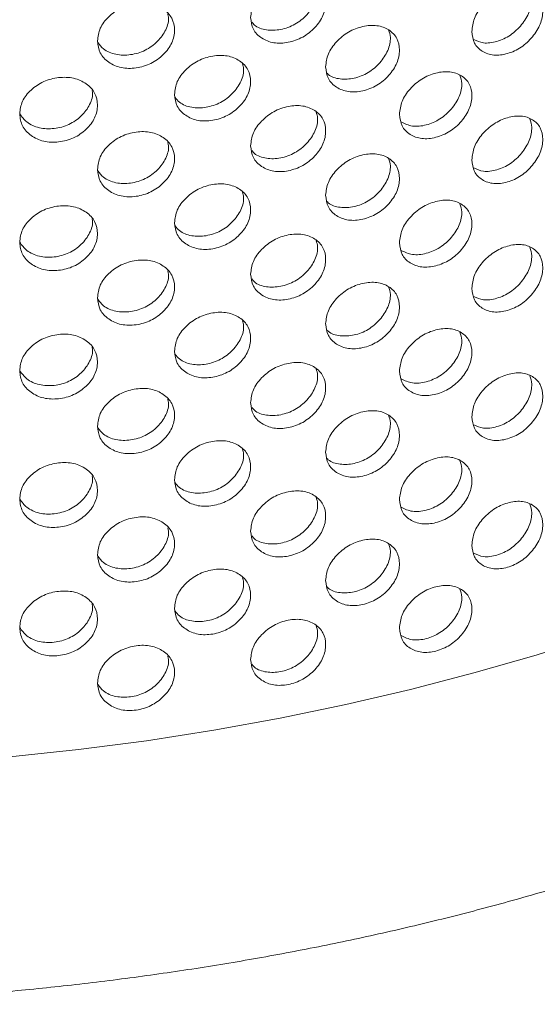
# Model space of a CAD drawing. Units: millimetres. Extents: x 0 to 134, y 0 to 64.
# Drawn here: x 17 to 17, y 25 to 25 of the extents above; entities that cross this region are included whole.
import ezdxf

# ---------------------------------------------------------------- set-up
doc = ezdxf.new("R2010")
doc.units = ezdxf.units.MM

msp = doc.modelspace()

# ---------------------------------------------------------------- linework, layer by layer
at = {"color": 7, "linetype": 'Continuous', "lineweight": 18, "flags": 128}
msp.add_lwpolyline([(17.19901, 24.91254), (17.16794, 24.90267), (17.13621, 24.89352), (17.10387, 24.88511), (17.07098, 24.87745), (17.03758, 24.87055), (17.00373, 24.86444), (16.96949, 24.8591), (16.9349, 24.85456), (16.90003, 24.85082), (16.86493, 24.84789), (16.82965, 24.84577), (16.79425, 24.84447), (16.7588, 24.84398), (16.72333, 24.84431), (16.68792, 24.84546), (16.65261, 24.84742), (16.61747, 24.85019)], dxfattribs=at)
at = {"color": 7, "linetype": 'Continuous', "lineweight": 18}
for points, knots in [([(15.86742, 25.508), (15.86483, 25.50384), (15.85809, 25.49298), (15.84854, 25.47503), (15.83866, 25.45427), (15.83012, 25.43331), (15.82285, 25.41219), (15.81687, 25.39096), (15.81218, 25.36964), (15.80876, 25.34826), (15.80663, 25.32686), (15.80577, 25.30545), (15.80617, 25.28407), (15.80783, 25.26273), (15.81076, 25.24147), (15.81494, 25.2203), (15.82036, 25.19925), (15.82704, 25.17834), (15.83496, 25.15759), (15.84412, 25.13702), (15.85452, 25.11667), (15.86615, 25.09655), (15.879, 25.0767), (15.89307, 25.05715), (15.90832, 25.03793), (15.92475, 25.01907), (15.94233, 25.0006), (15.96104, 24.98256), (15.98084, 24.96497), (16.0017, 24.94785), (16.02358, 24.93125), (16.04646, 24.91517), (16.07029, 24.89965), (16.09503, 24.88469), (16.12065, 24.87033), (16.14711, 24.85657), (16.17436, 24.84343), (16.20237, 24.83093), (16.2311, 24.81908), (16.26051, 24.80788), (16.29056, 24.79736), (16.32121, 24.78752), (16.35241, 24.77837), (16.38413, 24.76991), (16.41633, 24.76216), (16.44896, 24.75513), (16.48198, 24.74882), (16.51535, 24.74324), (16.54903, 24.73839), (16.58297, 24.73427), (16.61713, 24.7309), (16.65146, 24.72827), (16.68593, 24.72639), (16.72049, 24.72526), (16.75509, 24.72488), (16.78969, 24.72525), (16.82425, 24.72637), (16.85872, 24.72824), (16.89305, 24.73085), (16.92721, 24.73421), (16.96115, 24.73831), (16.99482, 24.74315), (17.02819, 24.74872), (17.06122, 24.75502), (17.09384, 24.76204), (17.12604, 24.76977), (17.15776, 24.77822), (17.18897, 24.78735), (17.21963, 24.79719), (17.24968, 24.8077), (17.27911, 24.81888), (17.30786, 24.83073), (17.33589, 24.84322), (17.36318, 24.85636), (17.38968, 24.87012), (17.41535, 24.8845), (17.44016, 24.89948), (17.46406, 24.91504), (17.48703, 24.93118), (17.50902, 24.94786), (17.52999, 24.96507), (17.54992, 24.98278), (17.56876, 25.00098), (17.58647, 25.01963), (17.60304, 25.03871), (17.61842, 25.05817), (17.6326, 25.078), (17.64554, 25.09814), (17.65723, 25.11857), (17.66765, 25.13924), (17.6768, 25.16012), (17.68466, 25.18117), (17.69123, 25.20235), (17.69652, 25.22364), (17.70053, 25.24499), (17.70325, 25.26639), (17.7047, 25.2878), (17.70489, 25.30919), (17.7038, 25.33056), (17.70146, 25.35186), (17.69786, 25.37307), (17.69301, 25.39418), (17.68691, 25.41516), (17.67957, 25.43599), (17.67099, 25.45664), (17.66112, 25.47708), (17.65192, 25.4942), (17.64557, 25.50435), (17.64336, 25.5079)], [0, 0, 0, 0, 0.005876, 0.015346, 0.02476, 0.034117, 0.043419, 0.052667, 0.061868, 0.071027, 0.080152, 0.089255, 0.098344, 0.10743, 0.116521, 0.125628, 0.134761, 0.143928, 0.153138, 0.162395, 0.171705, 0.181068, 0.190486, 0.199956, 0.209475, 0.21904, 0.228644, 0.238281, 0.247947, 0.257636, 0.267341, 0.277059, 0.286784, 0.296515, 0.306247, 0.315977, 0.325705, 0.335428, 0.345146, 0.354858, 0.364565, 0.374265, 0.38396, 0.393648, 0.403331, 0.413009, 0.422682, 0.43235, 0.442015, 0.451676, 0.461334, 0.47099, 0.480644, 0.490298, 0.49995, 0.509602, 0.519255, 0.528909, 0.538564, 0.548221, 0.557881, 0.567543, 0.57721, 0.58688, 0.596556, 0.606237, 0.615923, 0.625616, 0.635315, 0.645021, 0.654735, 0.664455, 0.674183, 0.683917, 0.693658, 0.703404, 0.713155, 0.722908, 0.732661, 0.742411, 0.752154, 0.761885, 0.771601, 0.781294, 0.79096, 0.800592, 0.810183, 0.819728, 0.829223, 0.838663, 0.848047, 0.857374, 0.866646, 0.875868, 0.885045, 0.894185, 0.903297, 0.912391, 0.921478, 0.930566, 0.939664, 0.948783, 0.957934, 0.967123, 0.976358, 0.985643, 0.994981, 1, 1, 1, 1]), ([(17.02255, 25.22701), (17.0228, 25.22491), (17.02332, 25.2207), (17.02789, 25.21618), (17.03415, 25.2136), (17.04172, 25.21392), (17.04925, 25.21657), (17.0555, 25.22161), (17.05986, 25.22789), (17.06118, 25.23461), (17.05986, 25.24078), (17.0555, 25.24523), (17.04925, 25.24771), (17.04172, 25.24734), (17.03415, 25.24474), (17.02789, 25.2398), (17.02333, 25.2336), (17.02281, 25.2292), (17.02255, 25.22701)], [0, 0, 0, 0, 0.062102, 0.124437, 0.187181, 0.249991, 0.312901, 0.375545, 0.437892, 0.499998, 0.562177, 0.624453, 0.687189, 0.750006, 0.812915, 0.87556, 0.937836, 1, 1, 1, 1]), ([(17.02311, 25.22458), (17.02354, 25.22406), (17.02528, 25.22198), (17.03048, 25.22026), (17.03783, 25.22046), (17.0453, 25.22311), (17.05148, 25.22815), (17.05566, 25.23437), (17.0571, 25.24016), (17.05621, 25.24313), (17.0559, 25.24416)], [0, 0, 0, 0, 0.047691, 0.193843, 0.339592, 0.485573, 0.631492, 0.77745, 0.9234, 1, 1, 1, 1]), ([(17.13516, 25.21985), (17.13541, 25.21777), (17.13589, 25.2136), (17.14023, 25.20943), (17.14615, 25.20732), (17.15331, 25.20823), (17.16042, 25.21145), (17.1663, 25.21697), (17.1704, 25.22358), (17.17165, 25.23041), (17.1704, 25.23648), (17.1663, 25.2406), (17.16041, 25.2426), (17.15331, 25.24165), (17.14615, 25.23847), (17.14023, 25.23305), (17.1359, 25.2265), (17.13541, 25.22206), (17.13516, 25.21985)], [0, 0, 0, 0, 0.062102, 0.124437, 0.187181, 0.249991, 0.312901, 0.375545, 0.437892, 0.499998, 0.562177, 0.624453, 0.687189, 0.750006, 0.812915, 0.87556, 0.937836, 1, 1, 1, 1]), ([(17.13608, 25.21575), (17.13767, 25.21502), (17.1411, 25.21345), (17.14796, 25.21446), (17.15494, 25.21761), (17.16078, 25.22314), (17.16474, 25.22969), (17.1661, 25.23602), (17.1651, 25.23929), (17.16468, 25.24067)], [0, 0, 0, 0, 0.130758, 0.28237, 0.434222, 0.58601, 0.737838, 0.889659, 1, 1, 1, 1]), ([(16.94458, 25.21503), (16.94484, 25.21291), (16.94537, 25.20868), (16.95006, 25.20391), (16.95648, 25.201), (16.96425, 25.20092), (16.97198, 25.20316), (16.97841, 25.20787), (16.98289, 25.21392), (16.98425, 25.22058), (16.98289, 25.22681), (16.97841, 25.2315), (16.97198, 25.23431), (16.96425, 25.23434), (16.95648, 25.23214), (16.95006, 25.22754), (16.94538, 25.22157), (16.94485, 25.21721), (16.94458, 25.21503)], [0, 0, 0, 0, 0.062102, 0.124437, 0.187181, 0.249991, 0.312901, 0.375545, 0.437892, 0.499998, 0.562177, 0.624453, 0.687189, 0.750006, 0.812915, 0.87556, 0.937836, 1, 1, 1, 1]), ([(16.94476, 25.21424), (16.94565, 25.21309), (16.94784, 25.21025), (16.95382, 25.20778), (16.96141, 25.20764), (16.96907, 25.20989), (16.97545, 25.2146), (16.97968, 25.22059), (16.98118, 25.22573), (16.98049, 25.22823), (16.98035, 25.22873)], [0, 0, 0, 0, 0.0991239, 0.243364, 0.3872072, 0.5312785, 0.6752885, 0.8193372, 0.9633782, 1, 1, 1, 1]), ([(17.06074, 25.20186), (17.06099, 25.19977), (17.0615, 25.19557), (17.066, 25.19117), (17.07217, 25.18875), (17.07962, 25.18927), (17.08702, 25.19211), (17.09316, 25.19731), (17.09744, 25.20371), (17.09874, 25.21047), (17.09744, 25.2166), (17.09316, 25.22094), (17.08702, 25.22325), (17.07961, 25.22269), (17.07217, 25.21989), (17.066, 25.21479), (17.06151, 25.20847), (17.061, 25.20406), (17.06074, 25.20186)], [0, 0, 0, 0, 0.062102, 0.124437, 0.187181, 0.249991, 0.312901, 0.375545, 0.437892, 0.499998, 0.562177, 0.624453, 0.687189, 0.750006, 0.812915, 0.87556, 0.937836, 1, 1, 1, 1]), ([(17.06149, 25.19861), (17.06168, 25.1984), (17.06319, 25.19669), (17.06802, 25.19534), (17.0752, 25.19569), (17.08256, 25.19855), (17.08862, 25.20374), (17.09275, 25.21008), (17.09417, 25.21618), (17.09319, 25.21936), (17.0928, 25.22062)], [0, 0, 0, 0, 0.020631, 0.168075, 0.315113, 0.462384, 0.609592, 0.75684, 0.90408, 1, 1, 1, 1]), ([(16.9838, 25.18784), (16.98406, 25.18574), (16.98458, 25.18152), (16.98922, 25.17687), (16.99556, 25.17412), (17.00324, 25.17425), (17.01088, 25.1767), (17.01723, 25.18157), (17.02165, 25.18774), (17.02299, 25.19443), (17.02165, 25.20063), (17.01722, 25.2052), (17.01088, 25.20784), (17.00324, 25.20767), (16.99556, 25.20527), (16.98921, 25.2005), (16.98459, 25.19441), (16.98406, 25.19003), (16.9838, 25.18784)], [0, 0, 0, 0, 0.062102, 0.124437, 0.187181, 0.249991, 0.312901, 0.375545, 0.437892, 0.499998, 0.562177, 0.624453, 0.687189, 0.750006, 0.812915, 0.87556, 0.937836, 1, 1, 1, 1]), ([(16.98418, 25.18623), (16.98484, 25.1854), (16.9868, 25.18294), (16.99239, 25.18085), (16.99987, 25.18089), (17.00744, 25.18334), (17.01373, 25.18822), (17.01794, 25.19432), (17.01941, 25.19978), (17.01862, 25.20252), (17.0184, 25.20329)], [0, 0, 0, 0, 0.073805, 0.218964, 0.363724, 0.508714, 0.653642, 0.798609, 0.943568, 1, 1, 1, 1]), ([(16.90497, 25.17792), (16.90524, 25.1758), (16.90577, 25.17155), (16.9105, 25.16666), (16.91698, 25.16358), (16.92483, 25.16329), (16.93264, 25.16533), (16.93913, 25.16987), (16.94366, 25.1758), (16.94504, 25.18242), (16.94366, 25.1887), (16.93913, 25.1935), (16.93264, 25.19648), (16.92482, 25.19672), (16.91698, 25.19472), (16.9105, 25.19029), (16.90578, 25.18445), (16.90524, 25.18009), (16.90497, 25.17792)], [0, 0, 0, 0, 0.062102, 0.124437, 0.187181, 0.249991, 0.312901, 0.375545, 0.437892, 0.499998, 0.562177, 0.624453, 0.687189, 0.750006, 0.812915, 0.87556, 0.937836, 1, 1, 1, 1]), ([(17.09831, 25.1777), (17.09855, 25.17562), (17.09905, 25.17144), (17.10347, 25.16715), (17.10953, 25.16489), (17.11684, 25.16561), (17.1241, 25.16864), (17.13012, 25.174), (17.13431, 25.18051), (17.13559, 25.1873), (17.13431, 25.1934), (17.13012, 25.19763), (17.1241, 25.19978), (17.11683, 25.19903), (17.10953, 25.19603), (17.10347, 25.19077), (17.09906, 25.18433), (17.09856, 25.17991), (17.09831, 25.1777)], [0, 0, 0, 0, 0.062102, 0.124437, 0.187181, 0.249991, 0.312901, 0.375545, 0.437892, 0.499998, 0.562177, 0.624453, 0.687189, 0.750006, 0.812915, 0.87556, 0.937836, 1, 1, 1, 1]), ([(17.0992, 25.17381), (17.10102, 25.17293), (17.10472, 25.17115), (17.11197, 25.17196), (17.11912, 25.17494), (17.12509, 25.18031), (17.12913, 25.18675), (17.13052, 25.19296), (17.12953, 25.19619), (17.12912, 25.19751)], [0, 0, 0, 0, 0.145984, 0.295909, 0.446072, 0.596171, 0.746311, 0.896442, 1, 1, 1, 1]), ([(16.90498, 25.17795), (16.90609, 25.17647), (16.90849, 25.17326), (16.91484, 25.17042), (16.92252, 25.17009), (16.93025, 25.17213), (16.93671, 25.17668), (16.94094, 25.18254), (16.94249, 25.18736), (16.94192, 25.18962), (16.94185, 25.18986)], [0, 0, 0, 0, 0.123168, 0.266659, 0.409754, 0.553077, 0.696338, 0.839638, 0.98293, 1, 1, 1, 1]), ([(17.02255, 25.16169), (17.0228, 25.15959), (17.02332, 25.15538), (17.02789, 25.15085), (17.03415, 25.14827), (17.04172, 25.1486), (17.04925, 25.15124), (17.0555, 25.15628), (17.05986, 25.16256), (17.06118, 25.16929), (17.05986, 25.17546), (17.0555, 25.17991), (17.04925, 25.18239), (17.04172, 25.18202), (17.03415, 25.17942), (17.02789, 25.17448), (17.02333, 25.16827), (17.02281, 25.16388), (17.02255, 25.16169)], [0, 0, 0, 0, 0.062102, 0.124437, 0.187181, 0.249991, 0.312901, 0.375545, 0.437892, 0.499998, 0.562177, 0.624453, 0.687189, 0.750006, 0.812915, 0.87556, 0.937836, 1, 1, 1, 1]), ([(17.02311, 25.15925), (17.02354, 25.15874), (17.02528, 25.15665), (17.03048, 25.15493), (17.03783, 25.15513), (17.0453, 25.15779), (17.05148, 25.16283), (17.05566, 25.16905), (17.0571, 25.17484), (17.05621, 25.17781), (17.0559, 25.17883)], [0, 0, 0, 0, 0.047691, 0.193843, 0.339592, 0.485573, 0.631492, 0.77745, 0.9234, 1, 1, 1, 1]), ([(17.13516, 25.15452), (17.13541, 25.15244), (17.13589, 25.14828), (17.14023, 25.1441), (17.14615, 25.142), (17.15331, 25.14291), (17.16042, 25.14613), (17.1663, 25.15165), (17.1704, 25.15826), (17.17165, 25.16509), (17.1704, 25.17116), (17.1663, 25.17528), (17.16041, 25.17727), (17.15331, 25.17633), (17.14615, 25.17314), (17.14023, 25.16773), (17.1359, 25.16117), (17.13541, 25.15674), (17.13516, 25.15452)], [0, 0, 0, 0, 0.062102, 0.124437, 0.187181, 0.249991, 0.312901, 0.375545, 0.437892, 0.499998, 0.562177, 0.624453, 0.687189, 0.750006, 0.812915, 0.87556, 0.937836, 1, 1, 1, 1]), ([(17.13608, 25.15042), (17.13767, 25.1497), (17.1411, 25.14813), (17.14796, 25.14914), (17.15494, 25.15229), (17.16078, 25.15782), (17.16474, 25.16436), (17.1661, 25.17069), (17.1651, 25.17397), (17.16468, 25.17534)], [0, 0, 0, 0, 0.130758, 0.28237, 0.434222, 0.58601, 0.737838, 0.889659, 1, 1, 1, 1]), ([(16.94458, 25.1497), (16.94484, 25.14759), (16.94537, 25.14336), (16.95006, 25.13859), (16.95648, 25.13567), (16.96425, 25.1356), (16.97198, 25.13784), (16.97841, 25.14255), (16.98289, 25.1486), (16.98425, 25.15525), (16.98289, 25.16149), (16.97841, 25.16618), (16.97198, 25.16898), (16.96425, 25.16902), (16.95648, 25.16682), (16.95006, 25.16221), (16.94538, 25.15625), (16.94485, 25.15188), (16.94458, 25.1497)], [0, 0, 0, 0, 0.062102, 0.124437, 0.187181, 0.249991, 0.312901, 0.375545, 0.437892, 0.499998, 0.562177, 0.624453, 0.687189, 0.750006, 0.812915, 0.87556, 0.937836, 1, 1, 1, 1]), ([(16.94476, 25.14892), (16.94565, 25.14776), (16.94784, 25.14493), (16.95382, 25.14246), (16.96141, 25.14232), (16.96907, 25.14456), (16.97545, 25.14928), (16.97968, 25.15526), (16.98118, 25.1604), (16.98049, 25.1629), (16.98035, 25.16341)], [0, 0, 0, 0, 0.099124, 0.243364, 0.387207, 0.531278, 0.675288, 0.819337, 0.963378, 1, 1, 1, 1]), ([(17.06074, 25.13654), (17.06099, 25.13444), (17.0615, 25.13025), (17.066, 25.12584), (17.07217, 25.12342), (17.07962, 25.12395), (17.08702, 25.12679), (17.09316, 25.13199), (17.09744, 25.13838), (17.09874, 25.14515), (17.09744, 25.15128), (17.09316, 25.15562), (17.08702, 25.15793), (17.07961, 25.15737), (17.07217, 25.15457), (17.066, 25.14947), (17.06151, 25.14314), (17.061, 25.13874), (17.06074, 25.13654)], [0, 0, 0, 0, 0.062102, 0.124437, 0.187181, 0.249991, 0.312901, 0.375545, 0.437892, 0.499998, 0.562177, 0.624453, 0.687189, 0.750006, 0.812915, 0.87556, 0.937836, 1, 1, 1, 1]), ([(17.06149, 25.13329), (17.06168, 25.13308), (17.06319, 25.13136), (17.06802, 25.13001), (17.0752, 25.13037), (17.08256, 25.13323), (17.08862, 25.13842), (17.09275, 25.14476), (17.09417, 25.15085), (17.09319, 25.15404), (17.0928, 25.15529)], [0, 0, 0, 0, 0.020631, 0.168075, 0.315113, 0.462384, 0.609592, 0.75684, 0.90408, 1, 1, 1, 1]), ([(16.9838, 25.12252), (16.98406, 25.12041), (16.98458, 25.11619), (16.98922, 25.11155), (16.99556, 25.1088), (17.00324, 25.10893), (17.01088, 25.11137), (17.01723, 25.11625), (17.02165, 25.12241), (17.02299, 25.12911), (17.02165, 25.13531), (17.01722, 25.13988), (17.01088, 25.14252), (17.00324, 25.14235), (16.99556, 25.13994), (16.98921, 25.13517), (16.98459, 25.12909), (16.98406, 25.12471), (16.9838, 25.12252)], [0, 0, 0, 0, 0.062102, 0.124437, 0.187181, 0.249991, 0.312901, 0.375545, 0.437892, 0.499998, 0.562177, 0.624453, 0.687189, 0.750006, 0.812915, 0.87556, 0.937836, 1, 1, 1, 1]), ([(16.98418, 25.12091), (16.98484, 25.12008), (16.9868, 25.11762), (16.99239, 25.11553), (16.99987, 25.11556), (17.00744, 25.11802), (17.01373, 25.12289), (17.01794, 25.129), (17.01941, 25.13446), (17.01862, 25.1372), (17.0184, 25.13797)], [0, 0, 0, 0, 0.073805, 0.218964, 0.363724, 0.508714, 0.653642, 0.798609, 0.943568, 1, 1, 1, 1]), ([(16.90497, 25.1126), (16.90524, 25.11048), (16.90577, 25.10623), (16.9105, 25.10134), (16.91698, 25.09825), (16.92483, 25.09797), (16.93264, 25.10001), (16.93913, 25.10455), (16.94366, 25.11048), (16.94504, 25.1171), (16.94366, 25.12337), (16.93913, 25.12818), (16.93264, 25.13115), (16.92482, 25.13139), (16.91698, 25.1294), (16.9105, 25.12496), (16.90578, 25.11912), (16.90524, 25.11477), (16.90497, 25.1126)], [0, 0, 0, 0, 0.062102, 0.124437, 0.187181, 0.249991, 0.312901, 0.375545, 0.437892, 0.499998, 0.562177, 0.624453, 0.687189, 0.750006, 0.812915, 0.87556, 0.937836, 1, 1, 1, 1]), ([(17.09831, 25.11238), (17.09855, 25.11029), (17.09905, 25.10611), (17.10347, 25.10182), (17.10953, 25.09957), (17.11684, 25.10028), (17.1241, 25.10331), (17.13012, 25.10868), (17.13431, 25.11518), (17.13559, 25.12198), (17.13431, 25.12808), (17.13012, 25.13231), (17.1241, 25.13446), (17.11683, 25.1337), (17.10953, 25.13071), (17.10347, 25.12545), (17.09906, 25.11901), (17.09856, 25.11459), (17.09831, 25.11238)], [0, 0, 0, 0, 0.062102, 0.124437, 0.187181, 0.249991, 0.312901, 0.375545, 0.437892, 0.499998, 0.562177, 0.624453, 0.687189, 0.750006, 0.812915, 0.87556, 0.937836, 1, 1, 1, 1]), ([(17.0992, 25.10848), (17.10102, 25.10761), (17.10472, 25.10583), (17.11197, 25.10664), (17.11912, 25.10962), (17.12509, 25.11498), (17.12913, 25.12143), (17.13052, 25.12764), (17.12953, 25.13087), (17.12912, 25.13219)], [0, 0, 0, 0, 0.1459841, 0.2959093, 0.4460722, 0.5961713, 0.7463107, 0.8964421, 1, 1, 1, 1]), ([(16.90498, 25.11263), (16.90609, 25.11115), (16.90849, 25.10793), (16.91484, 25.10509), (16.92252, 25.10476), (16.93025, 25.1068), (16.93671, 25.11135), (16.94094, 25.11721), (16.94249, 25.12204), (16.94192, 25.12429), (16.94185, 25.12453)], [0, 0, 0, 0, 0.123168, 0.266659, 0.409754, 0.553077, 0.696338, 0.839638, 0.98293, 1, 1, 1, 1]), ([(17.02255, 25.09636), (17.0228, 25.09426), (17.02332, 25.09006), (17.02789, 25.08553), (17.03415, 25.08295), (17.04172, 25.08328), (17.04925, 25.08592), (17.0555, 25.09096), (17.05986, 25.09724), (17.06118, 25.10397), (17.05986, 25.11013), (17.0555, 25.11459), (17.04925, 25.11706), (17.04172, 25.1167), (17.03415, 25.11409), (17.02789, 25.10916), (17.02333, 25.10295), (17.02281, 25.09856), (17.02255, 25.09636)], [0, 0, 0, 0, 0.062102, 0.124437, 0.187181, 0.249991, 0.312901, 0.375545, 0.437892, 0.499998, 0.562177, 0.624453, 0.687189, 0.750006, 0.812915, 0.87556, 0.937836, 1, 1, 1, 1]), ([(17.02311, 25.09393), (17.02354, 25.09342), (17.02528, 25.09133), (17.03048, 25.08961), (17.03783, 25.08981), (17.0453, 25.09247), (17.05148, 25.0975), (17.05566, 25.10373), (17.0571, 25.10951), (17.05621, 25.11249), (17.0559, 25.11351)], [0, 0, 0, 0, 0.047691, 0.193843, 0.339592, 0.485573, 0.631492, 0.77745, 0.9234, 1, 1, 1, 1]), ([(17.13516, 25.0892), (17.13541, 25.08712), (17.13589, 25.08295), (17.14023, 25.07878), (17.14615, 25.07668), (17.15331, 25.07759), (17.16042, 25.08081), (17.1663, 25.08632), (17.1704, 25.09294), (17.17165, 25.09977), (17.1704, 25.10583), (17.1663, 25.10995), (17.16041, 25.11195), (17.15331, 25.11101), (17.14615, 25.10782), (17.14023, 25.10241), (17.1359, 25.09585), (17.13541, 25.09142), (17.13516, 25.0892)], [0, 0, 0, 0, 0.062102, 0.124437, 0.187181, 0.249991, 0.312901, 0.375545, 0.437892, 0.499998, 0.562177, 0.624453, 0.687189, 0.750006, 0.812915, 0.87556, 0.937836, 1, 1, 1, 1]), ([(17.13608, 25.0851), (17.13767, 25.08437), (17.1411, 25.08281), (17.14796, 25.08381), (17.15494, 25.08697), (17.16078, 25.09249), (17.16474, 25.09904), (17.1661, 25.10537), (17.1651, 25.10864), (17.16468, 25.11002)], [0, 0, 0, 0, 0.130758, 0.28237, 0.434222, 0.58601, 0.737838, 0.889659, 1, 1, 1, 1]), ([(16.94458, 25.08438), (16.94484, 25.08227), (16.94537, 25.07803), (16.95006, 25.07326), (16.95648, 25.07035), (16.96425, 25.07027), (16.97198, 25.07252), (16.97841, 25.07722), (16.98289, 25.08327), (16.98425, 25.08993), (16.98289, 25.09617), (16.97841, 25.10085), (16.97198, 25.10366), (16.96425, 25.10369), (16.95648, 25.10149), (16.95006, 25.09689), (16.94538, 25.09093), (16.94485, 25.08656), (16.94458, 25.08438)], [0, 0, 0, 0, 0.062102, 0.124437, 0.187181, 0.249991, 0.312901, 0.375545, 0.437892, 0.499998, 0.562177, 0.624453, 0.687189, 0.750006, 0.812915, 0.87556, 0.937836, 1, 1, 1, 1]), ([(16.94476, 25.0836), (16.94565, 25.08244), (16.94784, 25.0796), (16.95382, 25.07714), (16.96141, 25.077), (16.96907, 25.07924), (16.97545, 25.08396), (16.97968, 25.08994), (16.98118, 25.09508), (16.98049, 25.09758), (16.98035, 25.09809)], [0, 0, 0, 0, 0.099124, 0.243364, 0.387207, 0.531278, 0.675288, 0.819337, 0.963378, 1, 1, 1, 1]), ([(17.06074, 25.07121), (17.06099, 25.06912), (17.0615, 25.06493), (17.066, 25.06052), (17.07217, 25.0581), (17.07962, 25.05863), (17.08702, 25.06146), (17.09316, 25.06667), (17.09744, 25.07306), (17.09874, 25.07982), (17.09744, 25.08596), (17.09316, 25.0903), (17.08702, 25.09261), (17.07961, 25.09205), (17.07217, 25.08924), (17.066, 25.08415), (17.06151, 25.07782), (17.061, 25.07341), (17.06074, 25.07121)], [0, 0, 0, 0, 0.062102, 0.124437, 0.187181, 0.249991, 0.312901, 0.375545, 0.437892, 0.499998, 0.562177, 0.624453, 0.687189, 0.750006, 0.812915, 0.87556, 0.937836, 1, 1, 1, 1]), ([(17.06149, 25.06797), (17.06168, 25.06776), (17.06319, 25.06604), (17.06802, 25.06469), (17.0752, 25.06504), (17.08256, 25.0679), (17.08862, 25.0731), (17.09275, 25.07944), (17.09417, 25.08553), (17.09319, 25.08871), (17.0928, 25.08997)], [0, 0, 0, 0, 0.020631, 0.168075, 0.315113, 0.462384, 0.609592, 0.75684, 0.90408, 1, 1, 1, 1]), ([(16.9838, 25.0572), (16.98406, 25.05509), (16.98458, 25.05087), (16.98922, 25.04623), (16.99556, 25.04348), (17.00324, 25.04361), (17.01088, 25.04605), (17.01723, 25.05093), (17.02165, 25.05709), (17.02299, 25.06378), (17.02165, 25.06998), (17.01722, 25.07455), (17.01088, 25.07719), (17.00324, 25.07703), (16.99556, 25.07462), (16.98921, 25.06985), (16.98459, 25.06377), (16.98406, 25.05939), (16.9838, 25.0572)], [0, 0, 0, 0, 0.062102, 0.124437, 0.187181, 0.249991, 0.312901, 0.375545, 0.437892, 0.499998, 0.562177, 0.624453, 0.687189, 0.750006, 0.812915, 0.87556, 0.937836, 1, 1, 1, 1]), ([(16.98418, 25.05559), (16.98484, 25.05476), (16.9868, 25.0523), (16.99239, 25.05021), (16.99987, 25.05024), (17.00744, 25.05269), (17.01373, 25.05757), (17.01794, 25.06367), (17.01941, 25.06914), (17.01862, 25.07188), (17.0184, 25.07264)], [0, 0, 0, 0, 0.073805, 0.218964, 0.363724, 0.508714, 0.653642, 0.798609, 0.943568, 1, 1, 1, 1]), ([(16.90497, 25.04727), (16.90524, 25.04515), (16.90577, 25.0409), (16.9105, 25.03601), (16.91698, 25.03293), (16.92483, 25.03265), (16.93264, 25.03469), (16.93913, 25.03923), (16.94366, 25.04515), (16.94504, 25.05178), (16.94366, 25.05805), (16.93913, 25.06285), (16.93264, 25.06583), (16.92482, 25.06607), (16.91698, 25.06407), (16.9105, 25.05964), (16.90578, 25.0538), (16.90524, 25.04945), (16.90497, 25.04727)], [0, 0, 0, 0, 0.062102, 0.124437, 0.187181, 0.249991, 0.312901, 0.375545, 0.437892, 0.499998, 0.562177, 0.624453, 0.687189, 0.750006, 0.812915, 0.87556, 0.937836, 1, 1, 1, 1]), ([(17.09831, 25.04706), (17.09855, 25.04497), (17.09905, 25.04079), (17.10347, 25.0365), (17.10953, 25.03424), (17.11684, 25.03496), (17.1241, 25.03799), (17.13012, 25.04335), (17.13431, 25.04986), (17.13559, 25.05666), (17.13431, 25.06275), (17.13012, 25.06698), (17.1241, 25.06914), (17.11683, 25.06838), (17.10953, 25.06539), (17.10347, 25.06013), (17.09906, 25.05369), (17.09856, 25.04926), (17.09831, 25.04706)], [0, 0, 0, 0, 0.062102, 0.124437, 0.187181, 0.249991, 0.312901, 0.375545, 0.437892, 0.499998, 0.562177, 0.624453, 0.687189, 0.750006, 0.812915, 0.87556, 0.937836, 1, 1, 1, 1]), ([(17.0992, 25.04316), (17.10102, 25.04228), (17.10472, 25.0405), (17.11197, 25.04131), (17.11912, 25.04429), (17.12509, 25.04966), (17.12913, 25.0561), (17.13052, 25.06232), (17.12953, 25.06555), (17.12912, 25.06687)], [0, 0, 0, 0, 0.145984, 0.295909, 0.446072, 0.596171, 0.746311, 0.896442, 1, 1, 1, 1]), ([(16.90498, 25.04731), (16.90609, 25.04582), (16.90849, 25.04261), (16.91484, 25.03977), (16.92252, 25.03944), (16.93025, 25.04148), (16.93671, 25.04603), (16.94094, 25.05189), (16.94249, 25.05671), (16.94192, 25.05897), (16.94185, 25.05921)], [0, 0, 0, 0, 0.1231683, 0.2666587, 0.4097542, 0.5530766, 0.6963381, 0.8396381, 0.9829304, 1, 1, 1, 1]), ([(17.02255, 25.03104), (17.0228, 25.02894), (17.02332, 25.02473), (17.02789, 25.02021), (17.03415, 25.01763), (17.04172, 25.01795), (17.04925, 25.0206), (17.0555, 25.02564), (17.05986, 25.03192), (17.06118, 25.03865), (17.05986, 25.04481), (17.0555, 25.04926), (17.04925, 25.05174), (17.04172, 25.05137), (17.03415, 25.04877), (17.02789, 25.04383), (17.02333, 25.03763), (17.02281, 25.03323), (17.02255, 25.03104)], [0, 0, 0, 0, 0.062102, 0.124437, 0.187181, 0.249991, 0.312901, 0.375545, 0.437892, 0.499998, 0.562177, 0.624453, 0.687189, 0.750006, 0.812915, 0.87556, 0.937836, 1, 1, 1, 1]), ([(17.02311, 25.02861), (17.02354, 25.02809), (17.02528, 25.02601), (17.03048, 25.02429), (17.03783, 25.02449), (17.0453, 25.02714), (17.05148, 25.03218), (17.05566, 25.0384), (17.0571, 25.04419), (17.05621, 25.04716), (17.0559, 25.04819)], [0, 0, 0, 0, 0.047691, 0.193843, 0.339592, 0.485573, 0.631492, 0.77745, 0.9234, 1, 1, 1, 1]), ([(17.13516, 25.02388), (17.13541, 25.0218), (17.13589, 25.01763), (17.14023, 25.01346), (17.14615, 25.01135), (17.15331, 25.01226), (17.16042, 25.01548), (17.1663, 25.021), (17.1704, 25.02761), (17.17165, 25.03444), (17.1704, 25.04051), (17.1663, 25.04463), (17.16041, 25.04663), (17.15331, 25.04568), (17.14615, 25.0425), (17.14023, 25.03708), (17.1359, 25.03053), (17.13541, 25.02609), (17.13516, 25.02388)], [0, 0, 0, 0, 0.062102, 0.124437, 0.187181, 0.249991, 0.312901, 0.375545, 0.437892, 0.499998, 0.562177, 0.624453, 0.687189, 0.750006, 0.812915, 0.87556, 0.937836, 1, 1, 1, 1]), ([(17.13608, 25.01978), (17.13767, 25.01905), (17.1411, 25.01749), (17.14796, 25.01849), (17.15494, 25.02164), (17.16078, 25.02717), (17.16474, 25.03372), (17.1661, 25.04005), (17.1651, 25.04332), (17.16468, 25.0447)], [0, 0, 0, 0, 0.130758, 0.28237, 0.434222, 0.58601, 0.737838, 0.889659, 1, 1, 1, 1]), ([(16.94458, 25.01906), (16.94484, 25.01694), (16.94537, 25.01271), (16.95006, 25.00794), (16.95648, 25.00503), (16.96425, 25.00495), (16.97198, 25.00719), (16.97841, 25.0119), (16.98289, 25.01795), (16.98425, 25.02461), (16.98289, 25.03084), (16.97841, 25.03553), (16.97198, 25.03834), (16.96425, 25.03837), (16.95648, 25.03617), (16.95006, 25.03157), (16.94538, 25.0256), (16.94485, 25.02124), (16.94458, 25.01906)], [0, 0, 0, 0, 0.062102, 0.124437, 0.187181, 0.249991, 0.312901, 0.375545, 0.437892, 0.499998, 0.562177, 0.624453, 0.687189, 0.750006, 0.812915, 0.87556, 0.937836, 1, 1, 1, 1]), ([(16.94476, 25.01827), (16.94565, 25.01712), (16.94784, 25.01428), (16.95382, 25.01182), (16.96141, 25.01167), (16.96907, 25.01392), (16.97545, 25.01863), (16.97968, 25.02462), (16.98118, 25.02976), (16.98049, 25.03226), (16.98035, 25.03276)], [0, 0, 0, 0, 0.0991239, 0.243364, 0.3872072, 0.5312785, 0.6752885, 0.8193372, 0.9633782, 1, 1, 1, 1]), ([(17.06074, 25.00589), (17.06099, 25.0038), (17.0615, 24.9996), (17.066, 24.9952), (17.07217, 24.99278), (17.07962, 24.9933), (17.08702, 24.99614), (17.09316, 25.00134), (17.09744, 25.00774), (17.09874, 25.0145), (17.09744, 25.02063), (17.09316, 25.02497), (17.08702, 25.02728), (17.07961, 25.02672), (17.07217, 25.02392), (17.066, 25.01882), (17.06151, 25.0125), (17.061, 25.00809), (17.06074, 25.00589)], [0, 0, 0, 0, 0.062102, 0.124437, 0.187181, 0.249991, 0.312901, 0.375545, 0.437892, 0.499998, 0.562177, 0.624453, 0.687189, 0.750006, 0.812915, 0.87556, 0.937836, 1, 1, 1, 1]), ([(17.06149, 25.00264), (17.06168, 25.00243), (17.06319, 25.00072), (17.06802, 24.99937), (17.0752, 24.99972), (17.08256, 25.00258), (17.08862, 25.00777), (17.09275, 25.01411), (17.09417, 25.02021), (17.09319, 25.02339), (17.0928, 25.02465)], [0, 0, 0, 0, 0.0206311, 0.1680748, 0.3151127, 0.4623838, 0.6095922, 0.7568403, 0.9040804, 1, 1, 1, 1]), ([(16.9838, 24.99187), (16.98406, 24.98977), (16.98458, 24.98555), (16.98922, 24.9809), (16.99556, 24.97815), (17.00324, 24.97828), (17.01088, 24.98073), (17.01723, 24.9856), (17.02165, 24.99177), (17.02299, 24.99846), (17.02165, 25.00466), (17.01722, 25.00923), (17.01088, 25.01187), (17.00324, 25.0117), (16.99556, 25.0093), (16.98921, 25.00453), (16.98459, 24.99844), (16.98406, 24.99406), (16.9838, 24.99187)], [0, 0, 0, 0, 0.062102, 0.124437, 0.187181, 0.249991, 0.312901, 0.375545, 0.437892, 0.499998, 0.562177, 0.624453, 0.687189, 0.750006, 0.812915, 0.87556, 0.937836, 1, 1, 1, 1]), ([(16.98418, 24.99026), (16.98484, 24.98943), (16.9868, 24.98697), (16.99239, 24.98488), (16.99987, 24.98492), (17.00744, 24.98737), (17.01373, 24.99225), (17.01794, 24.99835), (17.01941, 25.00381), (17.01862, 25.00655), (17.0184, 25.00732)], [0, 0, 0, 0, 0.073805, 0.218964, 0.363724, 0.508714, 0.653642, 0.798609, 0.943568, 1, 1, 1, 1]), ([(17.09831, 24.98173), (17.09855, 24.97965), (17.09905, 24.97547), (17.10347, 24.97118), (17.10953, 24.96892), (17.11684, 24.96964), (17.1241, 24.97267), (17.13012, 24.97803), (17.13431, 24.98454), (17.13559, 24.99133), (17.13431, 24.99743), (17.13012, 25.00166), (17.1241, 25.00381), (17.11683, 25.00306), (17.10953, 25.00006), (17.10347, 24.9948), (17.09906, 24.98836), (17.09856, 24.98394), (17.09831, 24.98173)], [0, 0, 0, 0, 0.062102, 0.124437, 0.187181, 0.249991, 0.312901, 0.375545, 0.437892, 0.499998, 0.562177, 0.624453, 0.687189, 0.750006, 0.812915, 0.87556, 0.937836, 1, 1, 1, 1]), ([(17.0992, 24.97784), (17.10102, 24.97696), (17.10472, 24.97518), (17.11197, 24.97599), (17.11912, 24.97897), (17.12509, 24.98434), (17.12913, 24.99078), (17.13052, 24.99699), (17.12953, 25.00023), (17.12912, 25.00154)], [0, 0, 0, 0, 0.145984, 0.295909, 0.446072, 0.596171, 0.746311, 0.896442, 1, 1, 1, 1]), ([(16.90497, 24.98195), (16.90524, 24.97983), (16.90577, 24.97558), (16.9105, 24.97069), (16.91698, 24.96761), (16.92483, 24.96733), (16.93264, 24.96936), (16.93913, 24.9739), (16.94366, 24.97983), (16.94504, 24.98645), (16.94366, 24.99273), (16.93913, 24.99753), (16.93264, 25.00051), (16.92482, 25.00075), (16.91698, 24.99875), (16.9105, 24.99432), (16.90578, 24.98848), (16.90524, 24.98412), (16.90497, 24.98195)], [0, 0, 0, 0, 0.062102, 0.124437, 0.187181, 0.249991, 0.312901, 0.375545, 0.437892, 0.499998, 0.562177, 0.624453, 0.687189, 0.750006, 0.812915, 0.87556, 0.937836, 1, 1, 1, 1]), ([(16.90498, 24.98198), (16.90609, 24.9805), (16.90849, 24.97729), (16.91484, 24.97445), (16.92252, 24.97412), (16.93025, 24.97616), (16.93671, 24.98071), (16.94094, 24.98657), (16.94249, 24.99139), (16.94192, 24.99365), (16.94185, 24.99389)], [0, 0, 0, 0, 0.1231683, 0.2666587, 0.4097542, 0.5530766, 0.6963381, 0.8396381, 0.9829304, 1, 1, 1, 1]), ([(17.02255, 24.96572), (17.0228, 24.96362), (17.02332, 24.95941), (17.02789, 24.95488), (17.03415, 24.9523), (17.04172, 24.95263), (17.04925, 24.95527), (17.0555, 24.96031), (17.05986, 24.96659), (17.06118, 24.97332), (17.05986, 24.97949), (17.0555, 24.98394), (17.04925, 24.98642), (17.04172, 24.98605), (17.03415, 24.98345), (17.02789, 24.97851), (17.02333, 24.9723), (17.02281, 24.96791), (17.02255, 24.96572)], [0, 0, 0, 0, 0.062102, 0.124437, 0.187181, 0.249991, 0.312901, 0.375545, 0.437892, 0.499998, 0.562177, 0.624453, 0.687189, 0.750006, 0.812915, 0.87556, 0.937836, 1, 1, 1, 1]), ([(17.02311, 24.96328), (17.02354, 24.96277), (17.02528, 24.96068), (17.03048, 24.95896), (17.03783, 24.95916), (17.0453, 24.96182), (17.05148, 24.96686), (17.05566, 24.97308), (17.0571, 24.97887), (17.05621, 24.98184), (17.0559, 24.98286)], [0, 0, 0, 0, 0.047691, 0.193843, 0.339592, 0.485573, 0.631492, 0.77745, 0.9234, 1, 1, 1, 1]), ([(17.13516, 24.95855), (17.13541, 24.95647), (17.13589, 24.95231), (17.14023, 24.94813), (17.14615, 24.94603), (17.15331, 24.94694), (17.16042, 24.95016), (17.1663, 24.95568), (17.1704, 24.96229), (17.17165, 24.96912), (17.1704, 24.97519), (17.1663, 24.97931), (17.16041, 24.9813), (17.15331, 24.98036), (17.14615, 24.97717), (17.14023, 24.97176), (17.1359, 24.9652), (17.13541, 24.96077), (17.13516, 24.95855)], [0, 0, 0, 0, 0.062102, 0.124437, 0.187181, 0.249991, 0.312901, 0.375545, 0.437892, 0.499998, 0.562177, 0.624453, 0.687189, 0.750006, 0.812915, 0.87556, 0.937836, 1, 1, 1, 1]), ([(17.13608, 24.95445), (17.13767, 24.95373), (17.1411, 24.95216), (17.14796, 24.95317), (17.15494, 24.95632), (17.16078, 24.96185), (17.16474, 24.9684), (17.1661, 24.97472), (17.1651, 24.978), (17.16468, 24.97937)], [0, 0, 0, 0, 0.130758, 0.28237, 0.434222, 0.58601, 0.737838, 0.889659, 1, 1, 1, 1]), ([(16.94458, 24.95373), (16.94484, 24.95162), (16.94537, 24.94739), (16.95006, 24.94262), (16.95648, 24.9397), (16.96425, 24.93963), (16.97198, 24.94187), (16.97841, 24.94658), (16.98289, 24.95263), (16.98425, 24.95928), (16.98289, 24.96552), (16.97841, 24.97021), (16.97198, 24.97301), (16.96425, 24.97305), (16.95648, 24.97085), (16.95006, 24.96624), (16.94538, 24.96028), (16.94485, 24.95591), (16.94458, 24.95373)], [0, 0, 0, 0, 0.062102, 0.124437, 0.187181, 0.249991, 0.312901, 0.375545, 0.437892, 0.499998, 0.562177, 0.624453, 0.687189, 0.750006, 0.812915, 0.87556, 0.937836, 1, 1, 1, 1]), ([(16.94476, 24.95295), (16.94565, 24.95179), (16.94784, 24.94896), (16.95382, 24.94649), (16.96141, 24.94635), (16.96907, 24.94859), (16.97545, 24.95331), (16.97968, 24.95929), (16.98118, 24.96443), (16.98049, 24.96693), (16.98035, 24.96744)], [0, 0, 0, 0, 0.099124, 0.243364, 0.387207, 0.531278, 0.675288, 0.819337, 0.963378, 1, 1, 1, 1]), ([(17.06074, 24.94057), (17.06099, 24.93847), (17.0615, 24.93428), (17.066, 24.92987), (17.07217, 24.92745), (17.07962, 24.92798), (17.08702, 24.93082), (17.09316, 24.93602), (17.09744, 24.94241), (17.09874, 24.94918), (17.09744, 24.95531), (17.09316, 24.95965), (17.08702, 24.96196), (17.07961, 24.9614), (17.07217, 24.9586), (17.066, 24.9535), (17.06151, 24.94717), (17.061, 24.94277), (17.06074, 24.94057)], [0, 0, 0, 0, 0.062102, 0.124437, 0.187181, 0.249991, 0.312901, 0.375545, 0.437892, 0.499998, 0.562177, 0.624453, 0.687189, 0.750006, 0.812915, 0.87556, 0.937836, 1, 1, 1, 1]), ([(17.06149, 24.93732), (17.06168, 24.93711), (17.06319, 24.93539), (17.06802, 24.93404), (17.0752, 24.9344), (17.08256, 24.93726), (17.08862, 24.94245), (17.09275, 24.94879), (17.09417, 24.95488), (17.09319, 24.95807), (17.0928, 24.95932)], [0, 0, 0, 0, 0.020631, 0.168075, 0.315113, 0.462384, 0.609592, 0.75684, 0.90408, 1, 1, 1, 1]), ([(16.9838, 24.92655), (16.98406, 24.92444), (16.98458, 24.92022), (16.98922, 24.91558), (16.99556, 24.91283), (17.00324, 24.91296), (17.01088, 24.9154), (17.01723, 24.92028), (17.02165, 24.92644), (17.02299, 24.93314), (17.02165, 24.93934), (17.01722, 24.94391), (17.01088, 24.94655), (17.00324, 24.94638), (16.99556, 24.94397), (16.98921, 24.9392), (16.98459, 24.93312), (16.98406, 24.92874), (16.9838, 24.92655)], [0, 0, 0, 0, 0.062102, 0.124437, 0.187181, 0.249991, 0.312901, 0.375545, 0.437892, 0.499998, 0.562177, 0.624453, 0.687189, 0.750006, 0.812915, 0.87556, 0.937836, 1, 1, 1, 1]), ([(16.98418, 24.92494), (16.98484, 24.92411), (16.9868, 24.92165), (16.99239, 24.91956), (16.99987, 24.91959), (17.00744, 24.92205), (17.01373, 24.92692), (17.01794, 24.93303), (17.01941, 24.93849), (17.01862, 24.94123), (17.0184, 24.942)], [0, 0, 0, 0, 0.0738046, 0.2189642, 0.3637243, 0.508714, 0.6536421, 0.7986091, 0.9435683, 1, 1, 1, 1]), ([(17.09831, 24.91641), (17.09855, 24.91432), (17.09905, 24.91014), (17.10347, 24.90585), (17.10953, 24.9036), (17.11684, 24.90431), (17.1241, 24.90735), (17.13012, 24.91271), (17.13431, 24.91921), (17.13559, 24.92601), (17.13431, 24.93211), (17.13012, 24.93634), (17.1241, 24.93849), (17.11683, 24.93773), (17.10953, 24.93474), (17.10347, 24.92948), (17.09906, 24.92304), (17.09856, 24.91862), (17.09831, 24.91641)], [0, 0, 0, 0, 0.062102, 0.124437, 0.187181, 0.249991, 0.312901, 0.375545, 0.437892, 0.499998, 0.562177, 0.624453, 0.687189, 0.750006, 0.812915, 0.87556, 0.937836, 1, 1, 1, 1]), ([(17.0992, 24.91251), (17.10102, 24.91164), (17.10472, 24.90986), (17.11197, 24.91067), (17.11912, 24.91365), (17.12509, 24.91902), (17.12913, 24.92546), (17.13052, 24.93167), (17.12953, 24.9349), (17.12912, 24.93622)], [0, 0, 0, 0, 0.1459841, 0.2959093, 0.4460722, 0.5961713, 0.7463107, 0.8964421, 1, 1, 1, 1]), ([(16.90497, 24.91663), (16.90524, 24.91451), (16.90577, 24.91026), (16.9105, 24.90537), (16.91698, 24.90228), (16.92483, 24.902), (16.93264, 24.90404), (16.93913, 24.90858), (16.94366, 24.91451), (16.94504, 24.92113), (16.94366, 24.9274), (16.93913, 24.93221), (16.93264, 24.93518), (16.92482, 24.93542), (16.91698, 24.93343), (16.9105, 24.92899), (16.90578, 24.92315), (16.90524, 24.9188), (16.90497, 24.91663)], [0, 0, 0, 0, 0.062102, 0.124437, 0.187181, 0.249991, 0.312901, 0.375545, 0.437892, 0.499998, 0.562177, 0.624453, 0.687189, 0.750006, 0.812915, 0.87556, 0.937836, 1, 1, 1, 1]), ([(16.90498, 24.91666), (16.90609, 24.91518), (16.90849, 24.91196), (16.91484, 24.90912), (16.92252, 24.90879), (16.93025, 24.91083), (16.93671, 24.91538), (16.94094, 24.92124), (16.94249, 24.92607), (16.94192, 24.92832), (16.94185, 24.92856)], [0, 0, 0, 0, 0.123168, 0.266659, 0.409754, 0.553077, 0.696338, 0.839638, 0.98293, 1, 1, 1, 1]), ([(17.02255, 24.90039), (17.0228, 24.89829), (17.02332, 24.89409), (17.02789, 24.88956), (17.03415, 24.88698), (17.04172, 24.88731), (17.04925, 24.88995), (17.0555, 24.89499), (17.05986, 24.90127), (17.06118, 24.908), (17.05986, 24.91416), (17.0555, 24.91862), (17.04925, 24.92109), (17.04172, 24.92073), (17.03415, 24.91812), (17.02789, 24.91319), (17.02333, 24.90698), (17.02281, 24.90259), (17.02255, 24.90039)], [0, 0, 0, 0, 0.062102, 0.124437, 0.187181, 0.249991, 0.312901, 0.375545, 0.437892, 0.499998, 0.562177, 0.624453, 0.687189, 0.750006, 0.812915, 0.87556, 0.937836, 1, 1, 1, 1]), ([(17.02311, 24.89796), (17.02354, 24.89745), (17.02528, 24.89536), (17.03048, 24.89364), (17.03783, 24.89384), (17.0453, 24.8965), (17.05148, 24.90153), (17.05566, 24.90776), (17.0571, 24.91354), (17.05621, 24.91652), (17.0559, 24.91754)], [0, 0, 0, 0, 0.0476909, 0.1938428, 0.3395924, 0.4855732, 0.631492, 0.77745, 0.9234, 1, 1, 1, 1]), ([(16.94458, 24.88841), (16.94484, 24.8863), (16.94537, 24.88206), (16.95006, 24.87729), (16.95648, 24.87438), (16.96425, 24.8743), (16.97198, 24.87655), (16.97841, 24.88126), (16.98289, 24.8873), (16.98425, 24.89396), (16.98289, 24.9002), (16.97841, 24.90488), (16.97198, 24.90769), (16.96425, 24.90772), (16.95648, 24.90552), (16.95006, 24.90092), (16.94538, 24.89496), (16.94485, 24.89059), (16.94458, 24.88841)], [0, 0, 0, 0, 0.062102, 0.124437, 0.187181, 0.249991, 0.312901, 0.375545, 0.437892, 0.499998, 0.562177, 0.624453, 0.687189, 0.750006, 0.812915, 0.87556, 0.937836, 1, 1, 1, 1]), ([(16.94476, 24.88763), (16.94565, 24.88647), (16.94784, 24.88363), (16.95382, 24.88117), (16.96141, 24.88103), (16.96907, 24.88327), (16.97545, 24.88799), (16.97968, 24.89397), (16.98118, 24.89911), (16.98049, 24.90161), (16.98035, 24.90212)], [0, 0, 0, 0, 0.0991239, 0.243364, 0.3872072, 0.5312785, 0.6752885, 0.8193372, 0.9633782, 1, 1, 1, 1])]:
    msp.add_open_spline(points, degree=3, knots=knots, dxfattribs=at)

doc.saveas('drawing.dxf')
